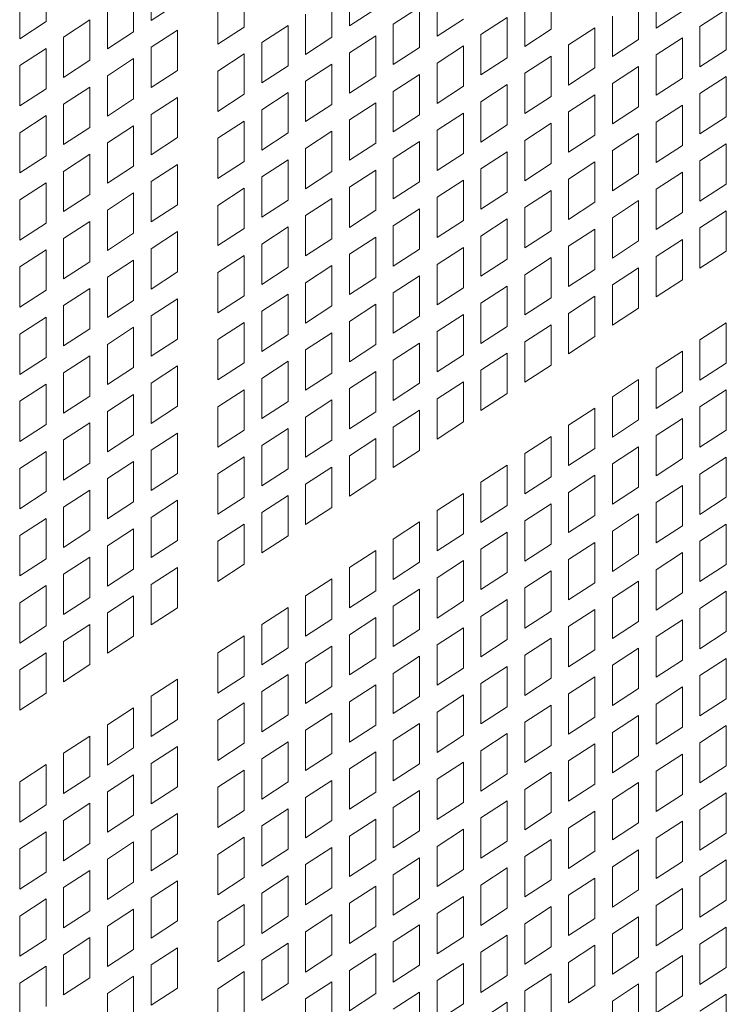
# Model space of a CAD drawing. Units: millimetres. Extents: x 160 to 5642, y 160 to 4040.
# Drawn here: x 1519 to 1550, y 775 to 817 of the extents above; entities that cross this region are included whole.
import ezdxf

# ---------------------------------------------------------------- set-up
doc = ezdxf.new("R2010")
doc.units = ezdxf.units.MM
doc.header["$LTSCALE"] = 20
doc.layers.add('Visible (Drawing)', color=7, linetype='Continuous', lineweight=40)

msp = doc.modelspace()

# ---------------------------------------------------------------- linework, layer by layer
at = {"layer": 'Visible (Drawing)', "color": 7, "lineweight": 5}
for p, q in [((1520.435, 818.887), (1520.435, 817.154)), ((1524.956, 817.204), (1524.956, 818.937)), ((1528.957, 818.65), (1528.957, 816.916)), ((1533.478, 816.966), (1533.478, 818.7)), ((1546.665, 816.872), (1546.665, 818.606)), ((1524.203, 818.448), (1524.203, 816.714)), ((1532.725, 818.21), (1532.725, 816.477)), ((1537.246, 816.527), (1537.246, 818.26)), ((1542.144, 818.556), (1542.144, 816.822)), ((1519.304, 816.419), (1519.304, 818.152)), ((1526.087, 817.939), (1524.956, 817.204)), ((1527.826, 816.181), (1527.826, 817.915)), ((1535.362, 817.036), (1536.493, 817.771)), ((1536.493, 817.771), (1536.493, 816.037)), ((1541.013, 816.087), (1541.013, 817.821)), ((1545.912, 818.116), (1545.912, 816.383)), ((1523.072, 815.979), (1523.072, 817.713)), ((1531.594, 815.742), (1531.594, 817.475)), ((1534.609, 817.701), (1533.478, 816.966)), ((1539.13, 816.596), (1540.26, 817.331)), ((1540.26, 817.331), (1540.26, 815.598)), ((1544.781, 815.648), (1544.781, 817.381)), ((1547.796, 817.607), (1546.665, 816.872)), ((1548.549, 816.942), (1549.68, 817.677)), ((1549.68, 817.677), (1549.68, 815.943)), ((1520.435, 817.154), (1519.304, 816.419)), ((1521.188, 816.489), (1522.319, 817.224)), ((1522.319, 817.224), (1522.319, 815.49)), ((1528.957, 816.916), (1527.826, 816.181)), ((1529.71, 816.251), (1530.841, 816.986)), ((1530.841, 816.986), (1530.841, 815.252)), ((1535.362, 815.302), (1535.362, 817.036)), ((1538.377, 817.262), (1537.246, 816.527)), ((1548.549, 815.208), (1548.549, 816.942)), ((1521.188, 814.755), (1521.188, 816.489)), ((1524.203, 816.714), (1523.072, 815.979)), ((1524.956, 816.049), (1526.087, 816.784)), ((1526.087, 816.784), (1526.087, 815.05)), ((1532.725, 816.477), (1531.594, 815.742)), ((1533.478, 815.812), (1534.609, 816.546)), ((1534.609, 816.546), (1534.609, 814.813)), ((1539.13, 814.863), (1539.13, 816.596)), ((1542.144, 816.822), (1541.013, 816.087)), ((1542.897, 816.157), (1544.028, 816.892)), ((1544.028, 816.892), (1544.028, 815.158)), ((1529.71, 814.517), (1529.71, 816.251)), ((1537.246, 815.372), (1538.377, 816.107)), ((1538.377, 816.107), (1538.377, 814.373)), ((1542.897, 814.423), (1542.897, 816.157)), ((1545.912, 816.383), (1544.781, 815.648)), ((1546.665, 815.718), (1547.796, 816.453)), ((1547.796, 816.453), (1547.796, 814.719)), ((1519.304, 815.264), (1520.435, 815.999)), ((1520.435, 815.999), (1520.435, 814.266)), ((1524.956, 814.316), (1524.956, 816.049)), ((1527.826, 815.027), (1528.957, 815.762)), ((1528.957, 815.762), (1528.957, 814.028)), ((1533.478, 814.078), (1533.478, 815.812)), ((1536.493, 816.037), (1535.362, 815.302)), ((1541.013, 814.933), (1542.144, 815.668)), ((1542.144, 815.668), (1542.144, 813.934)), ((1546.665, 813.984), (1546.665, 815.718)), ((1549.68, 815.943), (1548.549, 815.208)), ((1519.304, 813.531), (1519.304, 815.264)), ((1522.319, 815.49), (1521.188, 814.755)), ((1523.072, 814.825), (1524.203, 815.56)), ((1524.203, 815.56), (1524.203, 813.826)), ((1530.841, 815.252), (1529.71, 814.517)), ((1531.594, 814.587), (1532.725, 815.322)), ((1532.725, 815.322), (1532.725, 813.588)), ((1537.246, 813.638), (1537.246, 815.372)), ((1540.26, 815.598), (1539.13, 814.863)), ((1544.781, 814.493), (1545.912, 815.228)), ((1545.912, 815.228), (1545.912, 813.494)), ((1523.072, 813.091), (1523.072, 814.825)), ((1526.087, 815.05), (1524.956, 814.316)), ((1527.826, 813.293), (1527.826, 815.027)), ((1534.609, 814.813), (1533.478, 814.078)), ((1535.362, 814.148), (1536.493, 814.883)), ((1536.493, 814.883), (1536.493, 813.149)), ((1541.013, 813.199), (1541.013, 814.933)), ((1544.028, 815.158), (1542.897, 814.423)), ((1548.549, 814.054), (1549.68, 814.789)), ((1549.68, 814.789), (1549.68, 813.055)), ((1531.594, 812.854), (1531.594, 814.587)), ((1538.377, 814.373), (1537.246, 813.638)), ((1539.13, 813.708), (1540.26, 814.443)), ((1540.26, 814.443), (1540.26, 812.71)), ((1544.781, 812.76), (1544.781, 814.493)), ((1547.796, 814.719), (1546.665, 813.984)), ((1520.435, 814.266), (1519.304, 813.531)), ((1521.188, 813.601), (1522.319, 814.335)), ((1522.319, 814.335), (1522.319, 812.602)), ((1528.957, 814.028), (1527.826, 813.293)), ((1529.71, 813.363), (1530.841, 814.098)), ((1530.841, 814.098), (1530.841, 812.364)), ((1535.362, 812.414), (1535.362, 814.148)), ((1542.144, 813.934), (1541.013, 813.199)), ((1542.897, 813.269), (1544.028, 814.004)), ((1544.028, 814.004), (1544.028, 812.27)), ((1548.549, 812.32), (1548.549, 814.054)), ((1521.188, 811.867), (1521.188, 813.601)), ((1524.203, 813.826), (1523.072, 813.091)), ((1524.956, 813.161), (1526.087, 813.896)), ((1526.087, 813.896), (1526.087, 812.162)), ((1532.725, 813.588), (1531.594, 812.854)), ((1533.478, 812.923), (1534.609, 813.658)), ((1534.609, 813.658), (1534.609, 811.925)), ((1539.13, 811.975), (1539.13, 813.708)), ((1546.665, 812.829), (1547.796, 813.564)), ((1547.796, 813.564), (1547.796, 811.831)), ((1519.304, 812.376), (1520.435, 813.111)), ((1520.435, 813.111), (1520.435, 811.377)), ((1524.956, 811.427), (1524.956, 813.161)), ((1529.71, 811.629), (1529.71, 813.363)), ((1536.493, 813.149), (1535.362, 812.414)), ((1537.246, 812.484), (1538.377, 813.219)), ((1538.377, 813.219), (1538.377, 811.485)), ((1542.897, 811.535), (1542.897, 813.269)), ((1545.912, 813.494), (1544.781, 812.76)), ((1523.072, 811.937), (1524.203, 812.672)), ((1524.203, 812.672), (1524.203, 810.938)), ((1527.826, 812.139), (1528.957, 812.873)), ((1528.957, 812.873), (1528.957, 811.14)), ((1533.478, 811.19), (1533.478, 812.923)), ((1540.26, 812.71), (1539.13, 811.975)), ((1541.013, 812.045), (1542.144, 812.779)), ((1542.144, 812.779), (1542.144, 811.046)), ((1546.665, 811.096), (1546.665, 812.829)), ((1549.68, 813.055), (1548.549, 812.32)), ((1519.304, 810.642), (1519.304, 812.376)), ((1522.319, 812.602), (1521.188, 811.867)), ((1530.841, 812.364), (1529.71, 811.629)), ((1531.594, 811.699), (1532.725, 812.434)), ((1532.725, 812.434), (1532.725, 810.7)), ((1537.246, 810.75), (1537.246, 812.484)), ((1544.028, 812.27), (1542.897, 811.535)), ((1544.781, 811.605), (1545.912, 812.34)), ((1545.912, 812.34), (1545.912, 810.606)), ((1523.072, 810.203), (1523.072, 811.937)), ((1526.087, 812.162), (1524.956, 811.427)), ((1527.826, 810.405), (1527.826, 812.139)), ((1534.609, 811.925), (1533.478, 811.19)), ((1535.362, 811.26), (1536.493, 811.995)), ((1536.493, 811.995), (1536.493, 810.261)), ((1541.013, 810.311), (1541.013, 812.045)), ((1547.796, 811.831), (1546.665, 811.096)), ((1548.549, 811.166), (1549.68, 811.901)), ((1549.68, 811.901), (1549.68, 810.167)), ((1521.188, 810.712), (1522.319, 811.447)), ((1522.319, 811.447), (1522.319, 809.714)), ((1531.594, 809.965), (1531.594, 811.699)), ((1538.377, 811.485), (1537.246, 810.75)), ((1539.13, 810.82), (1540.26, 811.555)), ((1540.26, 811.555), (1540.26, 809.821)), ((1544.781, 809.871), (1544.781, 811.605)), ((1520.435, 811.377), (1519.304, 810.642)), ((1524.956, 810.273), (1526.087, 811.008)), ((1526.087, 811.008), (1526.087, 809.274)), ((1528.957, 811.14), (1527.826, 810.405)), ((1529.71, 810.475), (1530.841, 811.21)), ((1530.841, 811.21), (1530.841, 809.476)), ((1535.362, 809.526), (1535.362, 811.26)), ((1542.144, 811.046), (1541.013, 810.311)), ((1542.897, 810.381), (1544.028, 811.116)), ((1544.028, 811.116), (1544.028, 809.382)), ((1548.549, 809.432), (1548.549, 811.166)), ((1521.188, 808.979), (1521.188, 810.712)), ((1524.203, 810.938), (1523.072, 810.203)), ((1532.725, 810.7), (1531.594, 809.965)), ((1533.478, 810.035), (1534.609, 810.77)), ((1534.609, 810.77), (1534.609, 809.037)), ((1539.13, 809.087), (1539.13, 810.82)), ((1545.912, 810.606), (1544.781, 809.871)), ((1546.665, 809.941), (1547.796, 810.676)), ((1547.796, 810.676), (1547.796, 808.943)), ((1519.304, 809.488), (1520.435, 810.223)), ((1520.435, 810.223), (1520.435, 808.489)), ((1524.956, 808.539), (1524.956, 810.273)), ((1529.71, 808.741), (1529.71, 810.475)), ((1536.493, 810.261), (1535.362, 809.526)), ((1537.246, 809.596), (1538.377, 810.331)), ((1538.377, 810.331), (1538.377, 808.597)), ((1542.897, 808.647), (1542.897, 810.381)), ((1549.68, 810.167), (1548.549, 809.432)), ((1522.319, 809.714), (1521.188, 808.979)), ((1523.072, 809.049), (1524.203, 809.784)), ((1524.203, 809.784), (1524.203, 808.05)), ((1527.826, 809.25), (1528.957, 809.985)), ((1528.957, 809.985), (1528.957, 808.252)), ((1533.478, 808.302), (1533.478, 810.035)), ((1540.26, 809.821), (1539.13, 809.087)), ((1541.013, 809.156), (1542.144, 809.891)), ((1542.144, 809.891), (1542.144, 808.158)), ((1546.665, 808.208), (1546.665, 809.941)), ((1519.304, 807.754), (1519.304, 809.488)), ((1530.841, 809.476), (1529.71, 808.741)), ((1531.594, 808.811), (1532.725, 809.546)), ((1532.725, 809.546), (1532.725, 807.812)), ((1537.246, 807.862), (1537.246, 809.596)), ((1544.028, 809.382), (1542.897, 808.647)), ((1544.781, 808.717), (1545.912, 809.452)), ((1545.912, 809.452), (1545.912, 807.718)), ((1523.072, 807.315), (1523.072, 809.049)), ((1526.087, 809.274), (1524.956, 808.539)), ((1527.826, 807.517), (1527.826, 809.25)), ((1534.609, 809.037), (1533.478, 808.302)), ((1535.362, 808.372), (1536.493, 809.106)), ((1536.493, 809.106), (1536.493, 807.373)), ((1541.013, 807.423), (1541.013, 809.156)), ((1547.796, 808.943), (1546.665, 808.208)), ((1548.549, 808.278), (1549.68, 809.012)), ((1549.68, 809.012), (1549.68, 807.279)), ((1520.435, 808.489), (1519.304, 807.754)), ((1521.188, 807.824), (1522.319, 808.559)), ((1522.319, 808.559), (1522.319, 806.826)), ((1531.594, 807.077), (1531.594, 808.811)), ((1538.377, 808.597), (1537.246, 807.862)), ((1539.13, 807.932), (1540.26, 808.667)), ((1540.26, 808.667), (1540.26, 806.933)), ((1544.781, 806.983), (1544.781, 808.717)), ((1524.203, 808.05), (1523.072, 807.315)), ((1524.956, 807.385), (1526.087, 808.12)), ((1526.087, 808.12), (1526.087, 806.386)), ((1528.957, 808.252), (1527.826, 807.517)), ((1529.71, 807.587), (1530.841, 808.322)), ((1530.841, 808.322), (1530.841, 806.588)), ((1535.362, 806.638), (1535.362, 808.372)), ((1542.144, 808.158), (1541.013, 807.423)), ((1542.897, 807.493), (1544.028, 808.228)), ((1544.028, 808.228), (1544.028, 806.494)), ((1548.549, 806.544), (1548.549, 808.278)), ((1521.188, 806.091), (1521.188, 807.824)), ((1529.71, 805.853), (1529.71, 807.587)), ((1532.725, 807.812), (1531.594, 807.077)), ((1533.478, 807.147), (1534.609, 807.882)), ((1534.609, 807.882), (1534.609, 806.148)), ((1539.13, 806.198), (1539.13, 807.932)), ((1545.912, 807.718), (1544.781, 806.983)), ((1546.665, 807.053), (1547.796, 807.788)), ((1547.796, 807.788), (1547.796, 806.054)), ((1519.304, 806.6), (1520.435, 807.335)), ((1520.435, 807.335), (1520.435, 805.601)), ((1524.956, 805.651), (1524.956, 807.385)), ((1536.493, 807.373), (1535.362, 806.638)), ((1537.246, 806.708), (1538.377, 807.443)), ((1538.377, 807.443), (1538.377, 805.709)), ((1542.897, 805.759), (1542.897, 807.493)), ((1549.68, 807.279), (1548.549, 806.544)), ((1522.319, 806.826), (1521.188, 806.091)), ((1523.072, 806.16), (1524.203, 806.895)), ((1524.203, 806.895), (1524.203, 805.162)), ((1527.826, 806.362), (1528.957, 807.097)), ((1528.957, 807.097), (1528.957, 805.364)), ((1533.478, 805.414), (1533.478, 807.147)), ((1540.26, 806.933), (1539.13, 806.198)), ((1541.013, 806.268), (1542.144, 807.003)), ((1542.144, 807.003), (1542.144, 805.27)), ((1546.665, 805.32), (1546.665, 807.053)), ((1519.304, 804.866), (1519.304, 806.6)), ((1526.087, 806.386), (1524.956, 805.651)), ((1527.826, 804.629), (1527.826, 806.362)), ((1530.841, 806.588), (1529.71, 805.853)), ((1531.594, 805.923), (1532.725, 806.658)), ((1532.725, 806.658), (1532.725, 804.924)), ((1537.246, 804.974), (1537.246, 806.708)), ((1544.028, 806.494), (1542.897, 805.759)), ((1544.781, 805.829), (1545.912, 806.564)), ((1545.912, 806.564), (1545.912, 804.83)), ((1523.072, 804.427), (1523.072, 806.16)), ((1531.594, 804.189), (1531.594, 805.923)), ((1534.609, 806.148), (1533.478, 805.414)), ((1535.362, 805.483), (1536.493, 806.218)), ((1536.493, 806.218), (1536.493, 804.485)), ((1541.013, 804.535), (1541.013, 806.268)), ((1547.796, 806.054), (1546.665, 805.32)), ((1520.435, 805.601), (1519.304, 804.866)), ((1521.188, 804.936), (1522.319, 805.671)), ((1522.319, 805.671), (1522.319, 803.937)), ((1535.362, 803.75), (1535.362, 805.483)), ((1538.377, 805.709), (1537.246, 804.974)), ((1539.13, 805.044), (1540.26, 805.779)), ((1540.26, 805.779), (1540.26, 804.045)), ((1544.781, 804.095), (1544.781, 805.829)), ((1524.203, 805.162), (1523.072, 804.427)), ((1524.956, 804.497), (1526.087, 805.232)), ((1526.087, 805.232), (1526.087, 803.498)), ((1528.957, 805.364), (1527.826, 804.629)), ((1529.71, 804.699), (1530.841, 805.433)), ((1530.841, 805.433), (1530.841, 803.7)), ((1539.13, 803.31), (1539.13, 805.044)), ((1542.144, 805.27), (1541.013, 804.535)), ((1542.897, 804.605), (1544.028, 805.339)), ((1544.028, 805.339), (1544.028, 803.606)), ((1521.188, 803.202), (1521.188, 804.936)), ((1529.71, 802.965), (1529.71, 804.699)), ((1532.725, 804.924), (1531.594, 804.189)), ((1533.478, 804.259), (1534.609, 804.994)), ((1534.609, 804.994), (1534.609, 803.26)), ((1545.912, 804.83), (1544.781, 804.095)), ((1519.304, 803.712), (1520.435, 804.447)), ((1520.435, 804.447), (1520.435, 802.713)), ((1524.956, 802.763), (1524.956, 804.497)), ((1527.826, 803.474), (1528.957, 804.209)), ((1528.957, 804.209), (1528.957, 802.475)), ((1533.478, 802.525), (1533.478, 804.259)), ((1536.493, 804.485), (1535.362, 803.75)), ((1537.246, 803.82), (1538.377, 804.555)), ((1538.377, 804.555), (1538.377, 802.821)), ((1542.897, 802.871), (1542.897, 804.605)), ((1548.549, 803.468), (1549.68, 804.203)), ((1549.68, 804.203), (1549.68, 802.469)), ((1522.319, 803.937), (1521.188, 803.202)), ((1523.072, 803.272), (1524.203, 804.007)), ((1524.203, 804.007), (1524.203, 802.274)), ((1537.246, 802.086), (1537.246, 803.82)), ((1540.26, 804.045), (1539.13, 803.31)), ((1541.013, 803.38), (1542.144, 804.115)), ((1542.144, 804.115), (1542.144, 802.381)), ((1519.304, 801.978), (1519.304, 803.712)), ((1526.087, 803.498), (1524.956, 802.763)), ((1527.826, 801.74), (1527.826, 803.474)), ((1530.841, 803.7), (1529.71, 802.965)), ((1531.594, 803.035), (1532.725, 803.77)), ((1532.725, 803.77), (1532.725, 802.036)), ((1541.013, 801.647), (1541.013, 803.38)), ((1544.028, 803.606), (1542.897, 802.871)), ((1548.549, 801.734), (1548.549, 803.468)), ((1523.072, 801.539), (1523.072, 803.272)), ((1531.594, 801.301), (1531.594, 803.035)), ((1534.609, 803.26), (1533.478, 802.525)), ((1535.362, 802.595), (1536.493, 803.33)), ((1536.493, 803.33), (1536.493, 801.597)), ((1546.665, 802.244), (1547.796, 802.979)), ((1547.796, 802.979), (1547.796, 801.245)), ((1520.435, 802.713), (1519.304, 801.978)), ((1521.188, 802.048), (1522.319, 802.783)), ((1522.319, 802.783), (1522.319, 801.049)), ((1529.71, 801.81), (1530.841, 802.545)), ((1530.841, 802.545), (1530.841, 800.812)), ((1535.362, 800.862), (1535.362, 802.595)), ((1538.377, 802.821), (1537.246, 802.086)), ((1539.13, 802.156), (1540.26, 802.891)), ((1540.26, 802.891), (1540.26, 801.157)), ((1524.203, 802.274), (1523.072, 801.539)), ((1524.956, 801.609), (1526.087, 802.344)), ((1526.087, 802.344), (1526.087, 800.61)), ((1528.957, 802.475), (1527.826, 801.74)), ((1533.478, 801.371), (1534.609, 802.106)), ((1534.609, 802.106), (1534.609, 800.372)), ((1539.13, 800.422), (1539.13, 802.156)), ((1542.144, 802.381), (1541.013, 801.647)), ((1546.665, 800.51), (1546.665, 802.244)), ((1549.68, 802.469), (1548.549, 801.734)), ((1521.188, 800.314), (1521.188, 802.048)), ((1529.71, 800.077), (1529.71, 801.81)), ((1532.725, 802.036), (1531.594, 801.301)), ((1537.246, 800.931), (1538.377, 801.666)), ((1538.377, 801.666), (1538.377, 799.933)), ((1544.781, 801.019), (1545.912, 801.754)), ((1545.912, 801.754), (1545.912, 800.021)), ((1519.304, 800.824), (1520.435, 801.559)), ((1520.435, 801.559), (1520.435, 799.825)), ((1524.956, 799.875), (1524.956, 801.609)), ((1527.826, 800.586), (1528.957, 801.321)), ((1528.957, 801.321), (1528.957, 799.587)), ((1533.478, 799.637), (1533.478, 801.371)), ((1536.493, 801.597), (1535.362, 800.862)), ((1547.796, 801.245), (1546.665, 800.51)), ((1548.549, 800.58), (1549.68, 801.315)), ((1549.68, 801.315), (1549.68, 799.581)), ((1519.304, 799.09), (1519.304, 800.824)), ((1522.319, 801.049), (1521.188, 800.314)), ((1523.072, 800.384), (1524.203, 801.119)), ((1524.203, 801.119), (1524.203, 799.385)), ((1530.841, 800.812), (1529.71, 800.077)), ((1531.594, 800.147), (1532.725, 800.882)), ((1532.725, 800.882), (1532.725, 799.148)), ((1537.246, 799.198), (1537.246, 800.931)), ((1540.26, 801.157), (1539.13, 800.422)), ((1544.781, 799.286), (1544.781, 801.019)), ((1523.072, 798.651), (1523.072, 800.384)), ((1526.087, 800.61), (1524.956, 799.875)), ((1527.826, 798.852), (1527.826, 800.586)), ((1535.362, 799.707), (1536.493, 800.442)), ((1536.493, 800.442), (1536.493, 798.708)), ((1542.897, 799.795), (1544.028, 800.53)), ((1544.028, 800.53), (1544.028, 798.796)), ((1548.549, 798.846), (1548.549, 800.58)), ((1531.594, 798.413), (1531.594, 800.147)), ((1534.609, 800.372), (1533.478, 799.637)), ((1545.912, 800.021), (1544.781, 799.286)), ((1546.665, 799.356), (1547.796, 800.09)), ((1547.796, 800.09), (1547.796, 798.357)), ((1520.435, 799.825), (1519.304, 799.09)), ((1521.188, 799.16), (1522.319, 799.895)), ((1522.319, 799.895), (1522.319, 798.161)), ((1528.957, 799.587), (1527.826, 798.852)), ((1529.71, 798.922), (1530.841, 799.657)), ((1530.841, 799.657), (1530.841, 797.924)), ((1535.362, 797.973), (1535.362, 799.707)), ((1538.377, 799.933), (1537.246, 799.198)), ((1542.897, 798.061), (1542.897, 799.795)), ((1549.68, 799.581), (1548.549, 798.846)), ((1521.188, 797.426), (1521.188, 799.16)), ((1524.203, 799.385), (1523.072, 798.651)), ((1524.956, 798.72), (1526.087, 799.455)), ((1526.087, 799.455), (1526.087, 797.722)), ((1532.725, 799.148), (1531.594, 798.413)), ((1533.478, 798.483), (1534.609, 799.218)), ((1534.609, 799.218), (1534.609, 797.484)), ((1541.013, 798.571), (1542.144, 799.306)), ((1542.144, 799.306), (1542.144, 797.572)), ((1546.665, 797.622), (1546.665, 799.356)), ((1524.956, 796.987), (1524.956, 798.72)), ((1529.71, 797.189), (1529.71, 798.922)), ((1536.493, 798.708), (1535.362, 797.973)), ((1544.028, 798.796), (1542.897, 798.061)), ((1544.781, 798.131), (1545.912, 798.866)), ((1545.912, 798.866), (1545.912, 797.132)), ((1519.304, 797.936), (1520.435, 798.67)), ((1520.435, 798.67), (1520.435, 796.937)), ((1527.826, 797.698), (1528.957, 798.433)), ((1528.957, 798.433), (1528.957, 796.699)), ((1533.478, 796.749), (1533.478, 798.483)), ((1541.013, 796.837), (1541.013, 798.571)), ((1547.796, 798.357), (1546.665, 797.622)), ((1548.549, 797.692), (1549.68, 798.427)), ((1549.68, 798.427), (1549.68, 796.693)), ((1519.304, 796.202), (1519.304, 797.936)), ((1522.319, 798.161), (1521.188, 797.426)), ((1523.072, 797.496), (1524.203, 798.231)), ((1524.203, 798.231), (1524.203, 796.497)), ((1530.841, 797.924), (1529.71, 797.189)), ((1531.594, 797.258), (1532.725, 797.993)), ((1532.725, 797.993), (1532.725, 796.26)), ((1539.13, 797.346), (1540.26, 798.081)), ((1540.26, 798.081), (1540.26, 796.348)), ((1544.781, 796.398), (1544.781, 798.131)), ((1523.072, 795.762), (1523.072, 797.496)), ((1526.087, 797.722), (1524.956, 796.987)), ((1527.826, 795.964), (1527.826, 797.698)), ((1534.609, 797.484), (1533.478, 796.749)), ((1542.144, 797.572), (1541.013, 796.837)), ((1542.897, 796.907), (1544.028, 797.642)), ((1544.028, 797.642), (1544.028, 795.908)), ((1548.549, 795.958), (1548.549, 797.692)), ((1521.188, 796.272), (1522.319, 797.007)), ((1522.319, 797.007), (1522.319, 795.273)), ((1531.594, 795.525), (1531.594, 797.258)), ((1539.13, 795.613), (1539.13, 797.346)), ((1545.912, 797.132), (1544.781, 796.398)), ((1546.665, 796.467), (1547.796, 797.202)), ((1547.796, 797.202), (1547.796, 795.469)), ((1520.435, 796.937), (1519.304, 796.202)), ((1528.957, 796.699), (1527.826, 795.964)), ((1529.71, 796.034), (1530.841, 796.769)), ((1530.841, 796.769), (1530.841, 795.035)), ((1537.246, 796.122), (1538.377, 796.857)), ((1538.377, 796.857), (1538.377, 795.123)), ((1542.897, 795.173), (1542.897, 796.907)), ((1549.68, 796.693), (1548.549, 795.958)), ((1521.188, 794.538), (1521.188, 796.272)), ((1524.203, 796.497), (1523.072, 795.762)), ((1524.956, 795.832), (1526.087, 796.567)), ((1526.087, 796.567), (1526.087, 794.834)), ((1532.725, 796.26), (1531.594, 795.525)), ((1540.26, 796.348), (1539.13, 795.613)), ((1541.013, 795.683), (1542.144, 796.417)), ((1542.144, 796.417), (1542.144, 794.684)), ((1546.665, 794.734), (1546.665, 796.467)), ((1519.304, 795.047), (1520.435, 795.782)), ((1520.435, 795.782), (1520.435, 794.049)), ((1524.956, 794.099), (1524.956, 795.832)), ((1529.71, 794.3), (1529.71, 796.034)), ((1537.246, 794.388), (1537.246, 796.122)), ((1544.028, 795.908), (1542.897, 795.173)), ((1544.781, 795.243), (1545.912, 795.978)), ((1545.912, 795.978), (1545.912, 794.244)), ((1523.072, 794.608), (1524.203, 795.343)), ((1524.203, 795.343), (1524.203, 793.609)), ((1527.826, 794.81), (1528.957, 795.545)), ((1528.957, 795.545), (1528.957, 793.811)), ((1535.362, 794.898), (1536.493, 795.633)), ((1536.493, 795.633), (1536.493, 793.899)), ((1541.013, 793.949), (1541.013, 795.683)), ((1547.796, 795.469), (1546.665, 794.734)), ((1548.549, 794.804), (1549.68, 795.539)), ((1549.68, 795.539), (1549.68, 793.805)), ((1519.304, 793.314), (1519.304, 795.047)), ((1522.319, 795.273), (1521.188, 794.538)), ((1530.841, 795.035), (1529.71, 794.3)), ((1535.362, 793.164), (1535.362, 794.898)), ((1538.377, 795.123), (1537.246, 794.388)), ((1539.13, 794.458), (1540.26, 795.193)), ((1540.26, 795.193), (1540.26, 793.459)), ((1544.781, 793.509), (1544.781, 795.243)), ((1523.072, 792.874), (1523.072, 794.608)), ((1526.087, 794.834), (1524.956, 794.099)), ((1527.826, 793.076), (1527.826, 794.81)), ((1539.13, 792.724), (1539.13, 794.458)), ((1542.144, 794.684), (1541.013, 793.949)), ((1542.897, 794.019), (1544.028, 794.754)), ((1544.028, 794.754), (1544.028, 793.02)), ((1548.549, 793.07), (1548.549, 794.804)), ((1520.435, 794.049), (1519.304, 793.314)), ((1521.188, 793.384), (1522.319, 794.119)), ((1522.319, 794.119), (1522.319, 792.385)), ((1533.478, 793.673), (1534.609, 794.408)), ((1534.609, 794.408), (1534.609, 792.675)), ((1545.912, 794.244), (1544.781, 793.509)), ((1546.665, 793.579), (1547.796, 794.314)), ((1547.796, 794.314), (1547.796, 792.581)), ((1524.203, 793.609), (1523.072, 792.874)), ((1524.956, 792.944), (1526.087, 793.679)), ((1526.087, 793.679), (1526.087, 791.945)), ((1528.957, 793.811), (1527.826, 793.076)), ((1533.478, 791.94), (1533.478, 793.673)), ((1536.493, 793.899), (1535.362, 793.164)), ((1537.246, 793.234), (1538.377, 793.969)), ((1538.377, 793.969), (1538.377, 792.235)), ((1542.897, 792.285), (1542.897, 794.019)), ((1549.68, 793.805), (1548.549, 793.07)), ((1521.188, 791.65), (1521.188, 793.384)), ((1531.594, 792.449), (1532.725, 793.184)), ((1532.725, 793.184), (1532.725, 791.45)), ((1537.246, 791.5), (1537.246, 793.234)), ((1540.26, 793.459), (1539.13, 792.724)), ((1541.013, 792.794), (1542.144, 793.529)), ((1542.144, 793.529), (1542.144, 791.796)), ((1546.665, 791.846), (1546.665, 793.579)), ((1519.304, 792.159), (1520.435, 792.894)), ((1520.435, 792.894), (1520.435, 791.161)), ((1524.956, 791.211), (1524.956, 792.944)), ((1541.013, 791.061), (1541.013, 792.794)), ((1544.028, 793.02), (1542.897, 792.285)), ((1544.781, 792.355), (1545.912, 793.09)), ((1545.912, 793.09), (1545.912, 791.356)), ((1522.319, 792.385), (1521.188, 791.65)), ((1523.072, 791.72), (1524.203, 792.455)), ((1524.203, 792.455), (1524.203, 790.721)), ((1531.594, 790.715), (1531.594, 792.449)), ((1534.609, 792.675), (1533.478, 791.94)), ((1535.362, 792.009), (1536.493, 792.744)), ((1536.493, 792.744), (1536.493, 791.011)), ((1544.781, 790.621), (1544.781, 792.355)), ((1547.796, 792.581), (1546.665, 791.846)), ((1548.549, 791.916), (1549.68, 792.65)), ((1549.68, 792.65), (1549.68, 790.917)), ((1519.304, 790.426), (1519.304, 792.159)), ((1526.087, 791.945), (1524.956, 791.211)), ((1529.71, 791.225), (1530.841, 791.96)), ((1530.841, 791.96), (1530.841, 790.226)), ((1535.362, 790.276), (1535.362, 792.009)), ((1538.377, 792.235), (1537.246, 791.5)), ((1539.13, 791.57), (1540.26, 792.305)), ((1540.26, 792.305), (1540.26, 790.571)), ((1548.549, 790.182), (1548.549, 791.916)), ((1523.072, 789.986), (1523.072, 791.72)), ((1533.478, 790.785), (1534.609, 791.52)), ((1534.609, 791.52), (1534.609, 789.786)), ((1539.13, 789.836), (1539.13, 791.57)), ((1542.144, 791.796), (1541.013, 791.061)), ((1542.897, 791.131), (1544.028, 791.866)), ((1544.028, 791.866), (1544.028, 790.132)), ((1520.435, 791.161), (1519.304, 790.426)), ((1521.188, 790.496), (1522.319, 791.23)), ((1522.319, 791.23), (1522.319, 789.497)), ((1529.71, 789.491), (1529.71, 791.225)), ((1532.725, 791.45), (1531.594, 790.715)), ((1537.246, 790.346), (1538.377, 791.081)), ((1538.377, 791.081), (1538.377, 789.347)), ((1542.897, 789.397), (1542.897, 791.131)), ((1545.912, 791.356), (1544.781, 790.621)), ((1546.665, 790.691), (1547.796, 791.426)), ((1547.796, 791.426), (1547.796, 789.692)), ((1524.203, 790.721), (1523.072, 789.986)), ((1527.826, 790), (1528.957, 790.735)), ((1528.957, 790.735), (1528.957, 789.001)), ((1533.478, 789.051), (1533.478, 790.785)), ((1536.493, 791.011), (1535.362, 790.276)), ((1546.665, 788.957), (1546.665, 790.691)), ((1549.68, 790.917), (1548.549, 790.182)), ((1521.188, 788.762), (1521.188, 790.496)), ((1530.841, 790.226), (1529.71, 789.491)), ((1531.594, 789.561), (1532.725, 790.296)), ((1532.725, 790.296), (1532.725, 788.562)), ((1537.246, 788.612), (1537.246, 790.346)), ((1540.26, 790.571), (1539.13, 789.836)), ((1541.013, 789.906), (1542.144, 790.641)), ((1542.144, 790.641), (1542.144, 788.908)), ((1519.304, 789.271), (1520.435, 790.006)), ((1520.435, 790.006), (1520.435, 788.272)), ((1527.826, 788.267), (1527.826, 790)), ((1535.362, 789.121), (1536.493, 789.856)), ((1536.493, 789.856), (1536.493, 788.123)), ((1541.013, 788.173), (1541.013, 789.906)), ((1544.028, 790.132), (1542.897, 789.397)), ((1544.781, 789.467), (1545.912, 790.202)), ((1545.912, 790.202), (1545.912, 788.468)), ((1522.319, 789.497), (1521.188, 788.762)), ((1531.594, 787.827), (1531.594, 789.561)), ((1534.609, 789.786), (1533.478, 789.051)), ((1539.13, 788.682), (1540.26, 789.417)), ((1540.26, 789.417), (1540.26, 787.683)), ((1544.781, 787.733), (1544.781, 789.467)), ((1547.796, 789.692), (1546.665, 788.957)), ((1548.549, 789.027), (1549.68, 789.762)), ((1549.68, 789.762), (1549.68, 788.029)), ((1519.304, 787.537), (1519.304, 789.271)), ((1528.957, 789.001), (1527.826, 788.267)), ((1529.71, 788.336), (1530.841, 789.071)), ((1530.841, 789.071), (1530.841, 787.338)), ((1535.362, 787.388), (1535.362, 789.121)), ((1538.377, 789.347), (1537.246, 788.612)), ((1542.897, 788.242), (1544.028, 788.977)), ((1544.028, 788.977), (1544.028, 787.244)), ((1548.549, 787.294), (1548.549, 789.027)), ((1524.956, 788.135), (1526.087, 788.87)), ((1526.087, 788.87), (1526.087, 787.136)), ((1532.725, 788.562), (1531.594, 787.827)), ((1533.478, 787.897), (1534.609, 788.632)), ((1534.609, 788.632), (1534.609, 786.898)), ((1539.13, 786.948), (1539.13, 788.682)), ((1542.144, 788.908), (1541.013, 788.173)), ((1546.665, 787.803), (1547.796, 788.538)), ((1547.796, 788.538), (1547.796, 786.804)), ((1520.435, 788.272), (1519.304, 787.537)), ((1524.956, 786.401), (1524.956, 788.135)), ((1529.71, 786.603), (1529.71, 788.336)), ((1536.493, 788.123), (1535.362, 787.388)), ((1537.246, 787.458), (1538.377, 788.193)), ((1538.377, 788.193), (1538.377, 786.459)), ((1542.897, 786.509), (1542.897, 788.242)), ((1545.912, 788.468), (1544.781, 787.733)), ((1527.826, 787.112), (1528.957, 787.847)), ((1528.957, 787.847), (1528.957, 786.113)), ((1533.478, 786.163), (1533.478, 787.897)), ((1540.26, 787.683), (1539.13, 786.948)), ((1541.013, 787.018), (1542.144, 787.753)), ((1542.144, 787.753), (1542.144, 786.019)), ((1546.665, 786.069), (1546.665, 787.803)), ((1549.68, 788.029), (1548.549, 787.294)), ((1523.072, 786.91), (1524.203, 787.645)), ((1524.203, 787.645), (1524.203, 785.912)), ((1530.841, 787.338), (1529.71, 786.603)), ((1531.594, 786.673), (1532.725, 787.408)), ((1532.725, 787.408), (1532.725, 785.674)), ((1537.246, 785.724), (1537.246, 787.458)), ((1544.781, 786.579), (1545.912, 787.314)), ((1545.912, 787.314), (1545.912, 785.58)), ((1523.072, 785.177), (1523.072, 786.91)), ((1526.087, 787.136), (1524.956, 786.401)), ((1527.826, 785.378), (1527.826, 787.112)), ((1534.609, 786.898), (1533.478, 786.163)), ((1535.362, 786.233), (1536.493, 786.968)), ((1536.493, 786.968), (1536.493, 785.234)), ((1541.013, 785.284), (1541.013, 787.018)), ((1544.028, 787.244), (1542.897, 786.509)), ((1548.549, 786.139), (1549.68, 786.874)), ((1549.68, 786.874), (1549.68, 785.141)), ((1521.188, 785.686), (1522.319, 786.421)), ((1522.319, 786.421), (1522.319, 784.687)), ((1531.594, 784.939), (1531.594, 786.673)), ((1538.377, 786.459), (1537.246, 785.724)), ((1539.13, 785.794), (1540.26, 786.529)), ((1540.26, 786.529), (1540.26, 784.795)), ((1544.781, 784.845), (1544.781, 786.579)), ((1547.796, 786.804), (1546.665, 786.069)), ((1528.957, 786.113), (1527.826, 785.378)), ((1529.71, 785.448), (1530.841, 786.183)), ((1530.841, 786.183), (1530.841, 784.45)), ((1535.362, 784.5), (1535.362, 786.233)), ((1542.144, 786.019), (1541.013, 785.284)), ((1542.897, 785.354), (1544.028, 786.089)), ((1544.028, 786.089), (1544.028, 784.356)), ((1548.549, 784.406), (1548.549, 786.139)), ((1521.188, 783.952), (1521.188, 785.686)), ((1524.203, 785.912), (1523.072, 785.177)), ((1524.956, 785.247), (1526.087, 785.981)), ((1526.087, 785.981), (1526.087, 784.248)), ((1532.725, 785.674), (1531.594, 784.939)), ((1533.478, 785.009), (1534.609, 785.744)), ((1534.609, 785.744), (1534.609, 784.01)), ((1539.13, 784.06), (1539.13, 785.794)), ((1545.912, 785.58), (1544.781, 784.845)), ((1546.665, 784.915), (1547.796, 785.65)), ((1547.796, 785.65), (1547.796, 783.916)), ((1519.304, 784.462), (1520.435, 785.197)), ((1520.435, 785.197), (1520.435, 783.463)), ((1524.956, 783.513), (1524.956, 785.247)), ((1529.71, 783.715), (1529.71, 785.448)), ((1536.493, 785.234), (1535.362, 784.5)), ((1537.246, 784.569), (1538.377, 785.304)), ((1538.377, 785.304), (1538.377, 783.571)), ((1542.897, 783.621), (1542.897, 785.354)), ((1549.68, 785.141), (1548.549, 784.406)), ((1523.072, 784.022), (1524.203, 784.757)), ((1524.203, 784.757), (1524.203, 783.023)), ((1527.826, 784.224), (1528.957, 784.959)), ((1528.957, 784.959), (1528.957, 783.225)), ((1533.478, 783.275), (1533.478, 785.009)), ((1540.26, 784.795), (1539.13, 784.06)), ((1541.013, 784.13), (1542.144, 784.865)), ((1542.144, 784.865), (1542.144, 783.131)), ((1546.665, 783.181), (1546.665, 784.915)), ((1519.304, 782.728), (1519.304, 784.462)), ((1522.319, 784.687), (1521.188, 783.952)), ((1530.841, 784.45), (1529.71, 783.715)), ((1531.594, 783.785), (1532.725, 784.519)), ((1532.725, 784.519), (1532.725, 782.786)), ((1537.246, 782.836), (1537.246, 784.569)), ((1544.028, 784.356), (1542.897, 783.621)), ((1544.781, 783.691), (1545.912, 784.425)), ((1545.912, 784.425), (1545.912, 782.692)), ((1523.072, 782.289), (1523.072, 784.022)), ((1526.087, 784.248), (1524.956, 783.513)), ((1527.826, 782.49), (1527.826, 784.224)), ((1534.609, 784.01), (1533.478, 783.275)), ((1535.362, 783.345), (1536.493, 784.08)), ((1536.493, 784.08), (1536.493, 782.346)), ((1541.013, 782.396), (1541.013, 784.13)), ((1547.796, 783.916), (1546.665, 783.181)), ((1548.549, 783.251), (1549.68, 783.986)), ((1549.68, 783.986), (1549.68, 782.252)), ((1520.435, 783.463), (1519.304, 782.728)), ((1521.188, 782.798), (1522.319, 783.533)), ((1522.319, 783.533), (1522.319, 781.799)), ((1531.594, 782.051), (1531.594, 783.785)), ((1538.377, 783.571), (1537.246, 782.836)), ((1539.13, 782.906), (1540.26, 783.641)), ((1540.26, 783.641), (1540.26, 781.907)), ((1544.781, 781.957), (1544.781, 783.691)), ((1524.203, 783.023), (1523.072, 782.289)), ((1524.956, 782.358), (1526.087, 783.093)), ((1526.087, 783.093), (1526.087, 781.36)), ((1528.957, 783.225), (1527.826, 782.49)), ((1529.71, 782.56), (1530.841, 783.295)), ((1530.841, 783.295), (1530.841, 781.561)), ((1535.362, 781.611), (1535.362, 783.345)), ((1542.144, 783.131), (1541.013, 782.396)), ((1542.897, 782.466), (1544.028, 783.201)), ((1544.028, 783.201), (1544.028, 781.467)), ((1548.549, 781.517), (1548.549, 783.251)), ((1521.188, 781.064), (1521.188, 782.798)), ((1532.725, 782.786), (1531.594, 782.051)), ((1533.478, 782.121), (1534.609, 782.856)), ((1534.609, 782.856), (1534.609, 781.122)), ((1539.13, 781.172), (1539.13, 782.906)), ((1545.912, 782.692), (1544.781, 781.957)), ((1546.665, 782.027), (1547.796, 782.762)), ((1547.796, 782.762), (1547.796, 781.028)), ((1519.304, 781.573), (1520.435, 782.308)), ((1520.435, 782.308), (1520.435, 780.575)), ((1524.956, 780.625), (1524.956, 782.358)), ((1529.71, 780.827), (1529.71, 782.56)), ((1536.493, 782.346), (1535.362, 781.611)), ((1537.246, 781.681), (1538.377, 782.416)), ((1538.377, 782.416), (1538.377, 780.683)), ((1542.897, 780.733), (1542.897, 782.466)), ((1549.68, 782.252), (1548.549, 781.517)), ((1522.319, 781.799), (1521.188, 781.064)), ((1523.072, 781.134), (1524.203, 781.869)), ((1524.203, 781.869), (1524.203, 780.135)), ((1527.826, 781.336), (1528.957, 782.071)), ((1528.957, 782.071), (1528.957, 780.337)), ((1533.478, 780.387), (1533.478, 782.121)), ((1540.26, 781.907), (1539.13, 781.172)), ((1541.013, 781.242), (1542.144, 781.977)), ((1542.144, 781.977), (1542.144, 780.243)), ((1546.665, 780.293), (1546.665, 782.027)), ((1519.304, 779.84), (1519.304, 781.573)), ((1526.087, 781.36), (1524.956, 780.625)), ((1527.826, 779.602), (1527.826, 781.336)), ((1530.841, 781.561), (1529.71, 780.827)), ((1531.594, 780.896), (1532.725, 781.631)), ((1532.725, 781.631), (1532.725, 779.898)), ((1537.246, 779.948), (1537.246, 781.681)), ((1544.028, 781.467), (1542.897, 780.733)), ((1544.781, 780.802), (1545.912, 781.537)), ((1545.912, 781.537), (1545.912, 779.804)), ((1523.072, 779.4), (1523.072, 781.134)), ((1534.609, 781.122), (1533.478, 780.387)), ((1535.362, 780.457), (1536.493, 781.192)), ((1536.493, 781.192), (1536.493, 779.458)), ((1541.013, 779.508), (1541.013, 781.242)), ((1547.796, 781.028), (1546.665, 780.293)), ((1548.549, 780.363), (1549.68, 781.098)), ((1549.68, 781.098), (1549.68, 779.364)), ((1520.435, 780.575), (1519.304, 779.84)), ((1521.188, 779.91), (1522.319, 780.645)), ((1522.319, 780.645), (1522.319, 778.911)), ((1531.594, 779.163), (1531.594, 780.896)), ((1538.377, 780.683), (1537.246, 779.948)), ((1539.13, 780.018), (1540.26, 780.752)), ((1540.26, 780.752), (1540.26, 779.019)), ((1544.781, 779.069), (1544.781, 780.802)), ((1524.203, 780.135), (1523.072, 779.4)), ((1524.956, 779.47), (1526.087, 780.205)), ((1526.087, 780.205), (1526.087, 778.472)), ((1528.957, 780.337), (1527.826, 779.602)), ((1529.71, 779.672), (1530.841, 780.407)), ((1530.841, 780.407), (1530.841, 778.673)), ((1535.362, 778.723), (1535.362, 780.457)), ((1542.144, 780.243), (1541.013, 779.508)), ((1542.897, 779.578), (1544.028, 780.313)), ((1544.028, 780.313), (1544.028, 778.579)), ((1548.549, 778.629), (1548.549, 780.363)), ((1521.188, 778.176), (1521.188, 779.91)), ((1529.71, 777.938), (1529.71, 779.672)), ((1532.725, 779.898), (1531.594, 779.163)), ((1533.478, 779.233), (1534.609, 779.968)), ((1534.609, 779.968), (1534.609, 778.234)), ((1539.13, 778.284), (1539.13, 780.018)), ((1545.912, 779.804), (1544.781, 779.069)), ((1546.665, 779.139), (1547.796, 779.874)), ((1547.796, 779.874), (1547.796, 778.14)), ((1519.304, 778.685), (1520.435, 779.42)), ((1520.435, 779.42), (1520.435, 777.687)), ((1524.956, 777.737), (1524.956, 779.47)), ((1533.478, 777.499), (1533.478, 779.233)), ((1536.493, 779.458), (1535.362, 778.723)), ((1537.246, 778.793), (1538.377, 779.528)), ((1538.377, 779.528), (1538.377, 777.794)), ((1542.897, 777.844), (1542.897, 779.578)), ((1549.68, 779.364), (1548.549, 778.629)), ((1522.319, 778.911), (1521.188, 778.176)), ((1523.072, 778.246), (1524.203, 778.981)), ((1524.203, 778.981), (1524.203, 777.247)), ((1527.826, 778.448), (1528.957, 779.183)), ((1528.957, 779.183), (1528.957, 777.449)), ((1537.246, 777.06), (1537.246, 778.793)), ((1540.26, 779.019), (1539.13, 778.284)), ((1541.013, 778.354), (1542.144, 779.089)), ((1542.144, 779.089), (1542.144, 777.355)), ((1546.665, 777.405), (1546.665, 779.139)), ((1519.304, 776.952), (1519.304, 778.685)), ((1526.087, 778.472), (1524.956, 777.737)), ((1527.826, 776.714), (1527.826, 778.448)), ((1530.841, 778.673), (1529.71, 777.938)), ((1531.594, 778.008), (1532.725, 778.743)), ((1532.725, 778.743), (1532.725, 777.01)), ((1544.028, 778.579), (1542.897, 777.844)), ((1544.781, 777.914), (1545.912, 778.649)), ((1545.912, 778.649), (1545.912, 776.916)), ((1523.072, 776.512), (1523.072, 778.246)), ((1531.594, 776.275), (1531.594, 778.008)), ((1534.609, 778.234), (1533.478, 777.499)), ((1535.362, 777.569), (1536.493, 778.304)), ((1536.493, 778.304), (1536.493, 776.57)), ((1541.013, 776.62), (1541.013, 778.354)), ((1547.796, 778.14), (1546.665, 777.405)), ((1548.549, 777.475), (1549.68, 778.21)), ((1549.68, 778.21), (1549.68, 776.476)), ((1520.435, 777.687), (1519.304, 776.952)), ((1521.188, 777.022), (1522.319, 777.757)), ((1522.319, 777.757), (1522.319, 776.023)), ((1529.71, 776.784), (1530.841, 777.519)), ((1530.841, 777.519), (1530.841, 775.785)), ((1535.362, 775.835), (1535.362, 777.569)), ((1538.377, 777.794), (1537.246, 777.06)), ((1539.13, 777.129), (1540.26, 777.864)), ((1540.26, 777.864), (1540.26, 776.131)), ((1544.781, 776.181), (1544.781, 777.914)), ((1524.203, 777.247), (1523.072, 776.512)), ((1524.956, 776.582), (1526.087, 777.317)), ((1526.087, 777.317), (1526.087, 775.583)), ((1528.957, 777.449), (1527.826, 776.714)), ((1539.13, 775.396), (1539.13, 777.129)), ((1542.144, 777.355), (1541.013, 776.62)), ((1542.897, 776.69), (1544.028, 777.425)), ((1544.028, 777.425), (1544.028, 775.691)), ((1548.549, 775.741), (1548.549, 777.475)), ((1521.188, 775.288), (1521.188, 777.022)), ((1529.71, 775.05), (1529.71, 776.784)), ((1532.725, 777.01), (1531.594, 776.275)), ((1533.478, 776.345), (1534.609, 777.079)), ((1534.609, 777.079), (1534.609, 775.346)), ((1542.897, 774.956), (1542.897, 776.69)), ((1545.912, 776.916), (1544.781, 776.181)), ((1546.665, 776.251), (1547.796, 776.985)), ((1547.796, 776.985), (1547.796, 775.252)), ((1519.304, 775.797), (1520.435, 776.532)), ((1520.435, 776.532), (1520.435, 774.799)), ((1524.956, 774.848), (1524.956, 776.582)), ((1527.826, 775.56), (1528.957, 776.295)), ((1528.957, 776.295), (1528.957, 774.561)), ((1533.478, 774.611), (1533.478, 776.345)), ((1536.493, 776.57), (1535.362, 775.835)), ((1537.246, 775.905), (1538.377, 776.64)), ((1538.377, 776.64), (1538.377, 774.906)), ((1546.665, 774.517), (1546.665, 776.251)), ((1549.68, 776.476), (1548.549, 775.741)), ((1522.319, 776.023), (1521.188, 775.288)), ((1523.072, 775.358), (1524.203, 776.093)), ((1524.203, 776.093), (1524.203, 774.359)), ((1531.594, 775.12), (1532.725, 775.855)), ((1532.725, 775.855), (1532.725, 774.121)), ((1537.246, 774.171), (1537.246, 775.905)), ((1540.26, 776.131), (1539.13, 775.396)), ((1541.013, 775.466), (1542.144, 776.201)), ((1542.144, 776.201), (1542.144, 774.467)), ((1519.304, 774.064), (1519.304, 775.797)), ((1526.087, 775.583), (1524.956, 774.848)), ((1527.826, 773.826), (1527.826, 775.56)), ((1530.841, 775.785), (1529.71, 775.05)), ((1535.362, 774.681), (1536.493, 775.416)), ((1536.493, 775.416), (1536.493, 773.682)), ((1541.013, 773.732), (1541.013, 775.466)), ((1544.028, 775.691), (1542.897, 774.956)), ((1544.781, 775.026), (1545.912, 775.761)), ((1545.912, 775.761), (1545.912, 774.027)), ((1523.072, 773.624), (1523.072, 775.358)), ((1531.594, 773.387), (1531.594, 775.12)), ((1534.609, 775.346), (1533.478, 774.611)), ((1539.13, 774.241), (1540.26, 774.976)), ((1540.26, 774.976), (1540.26, 773.243)), ((1544.781, 773.293), (1544.781, 775.026)), ((1547.796, 775.252), (1546.665, 774.517)), ((1548.549, 774.587), (1549.68, 775.322)), ((1549.68, 775.322), (1549.68, 773.588)), ((1538.377, 774.906), (1537.246, 774.171))]:
    msp.add_line(p, q, dxfattribs=at)

doc.saveas('drawing.dxf')
